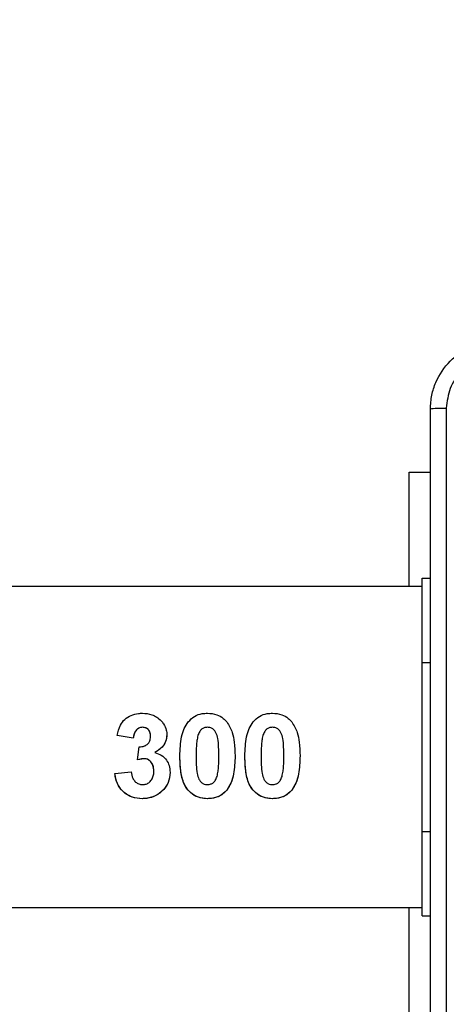
# Model space of a CAD drawing. Units: millimetres. Extents: x -494 to 952, y 26 to 886.
# Drawn here: x 434 to 439, y 228 to 240 of the extents above; entities that cross this region are included whole.
import ezdxf

# ---------------------------------------------------------------- set-up
doc = ezdxf.new("R2010")
doc.units = ezdxf.units.MM
doc.header["$PDSIZE"] = -1
doc.layers.add('VP-DIM', color=7, linetype='Continuous')
doc.layers.add('VP-EQ', color=7, linetype='Continuous', true_color=0x8a3492)
doc.dimstyles.get("Standard").update_dxf_attribs({"dimtxt": 14, "dimasz": 20, "dimexe": 20, "dimexo": 50, "dimgap": 20, "dimtad": 0, "dimdec": 0, "dimzin": 0, "dimdsep": 46, "dimtxsty": 'Standard', "dimcen": -0.09, "dimadec": 0, "dimazin": 0, "dimtfac": 1, "dimtdec": 4, "dimtofl": 0, "dimtmove": 0, "dimatfit": 3, "dimfxl": 70, "dimfxlon": 1, "dimtolj": 1, "dimtzin": 0, "dimarcsym": 0})

# ---------------------------------------------------------------- blocks, each defined once
blk = doc.blocks.new('*D268')
at = {"layer": 'Defpoints', "color": 0}
for p in [(258.69, 665.629), (480.569, 25.737), (931.629, 25.737)]:
    blk.add_point(p, dxfattribs=at)
at = {"layer": 'VP-DIM', "color": 0, "lineweight": -2}
for p, q in [((861.629, 665.629), (951.629, 665.629)), ((931.629, 645.629), (931.629, 376.247)), ((931.629, 45.737), (931.629, 301.247)), ((861.629, 25.737), (951.629, 25.737))]:
    blk.add_line(p, q, dxfattribs=at)
at = {"layer": 'VP-DIM', "color": 0}
for points in [[(934.962, 645.629), (928.296, 645.629), (931.629, 665.629)], [(928.296, 45.737), (934.962, 45.737), (931.629, 25.737)]]:
    blk.add_solid(points, dxfattribs=at)
at = {"layer": 'VP-DIM', "color": 0, "insert": (931.629, 338.747), "char_height": 14, "attachment_point": 5, "rotation": 90}
blk.add_mtext('\\A1;640', dxfattribs=at)
blk = doc.blocks.new('*D271')
at = {"layer": 'Defpoints', "color": 0}
for p in [(281.59, 464.816), (512.355, 176.655), (868.973, 176.655)]:
    blk.add_point(p, dxfattribs=at)
at = {"layer": 'VP-DIM', "color": 0, "lineweight": -2}
for p, q in [((798.973, 464.816), (888.973, 464.816)), ((868.973, 444.816), (868.973, 359.403)), ((868.973, 196.655), (868.973, 284.403)), ((798.973, 176.655), (888.973, 176.655))]:
    blk.add_line(p, q, dxfattribs=at)
at = {"layer": 'VP-DIM', "color": 0}
for points in [[(872.306, 444.816), (865.639, 444.816), (868.973, 464.816)], [(865.639, 196.655), (872.306, 196.655), (868.973, 176.655)]]:
    blk.add_solid(points, dxfattribs=at)
at = {"layer": 'VP-DIM', "color": 0, "insert": (868.973, 321.903), "char_height": 14, "attachment_point": 5, "rotation": 90}
blk.add_mtext('\\A1;290', dxfattribs=at)
blk = doc.blocks.new('wd1408')
at = {"color": 7, "linetype": 'Continuous', "lineweight": 25}
for p, q in [((-771.817, 42.112), (-771.567, 42.112)), ((-771.817, 40.759), (-771.817, 42.112)), ((-771.667, 39.859), (-771.667, 40.859)), ((-771.667, 40.859), (-771.567, 40.859)), ((-771.667, 40.859), (-771.667, 40.859)), ((-771.667, 40.759), (-789.964, 40.759)), ((-771.667, 37.859), (-771.667, 39.859)), ((-775.084, 38.964), (-775.277, 38.993)), ((-775.084, 38.964), (-775.277, 38.993)), ((-775.033, 38.706), (-775.015, 38.861)), ((-774.957, 38.72), (-775.033, 38.706)), ((-775.302, 38.543), (-775.11, 38.566)), ((-771.667, 36.859), (-771.667, 37.859)), ((-789.964, 36.959), (-771.667, 36.959)), ((-771.817, 35.612), (-771.817, 36.959)), ((-771.667, 36.859), (-771.567, 36.859))]:
    blk.add_line(p, q, dxfattribs=at)
at = {"color": 8, "linetype": 'Continuous', "lineweight": 25}
for p, q in [((-771.667, 40.859), (-771.567, 40.859)), ((-771.667, 39.859), (-771.567, 39.859)), ((-771.667, 37.859), (-771.567, 37.859))]:
    blk.add_line(p, q, dxfattribs=at)
at = {"color": 7, "linetype": 'Continuous', "lineweight": 25}
for points, knots in [([(-771.567, 42.862), (-771.564, 42.917), (-771.557, 43.024), (-771.492, 43.225), (-771.347, 43.442), (-771.129, 43.588), (-770.929, 43.653), (-770.821, 43.659), (-770.767, 43.662)], [0, 0, 0, 0, 0.13055, 0.257578, 0.500015, 0.742678, 0.86963, 1, 1, 1, 1]), ([(-770.778, 43.475), (-770.856, 43.466), (-771.014, 43.447), (-771.213, 43.308), (-771.351, 43.109), (-771.37, 42.952), (-771.379, 42.873)], [0, 0, 0, 0, 0.249957, 0.500066, 0.749965, 1, 1, 1, 1]), ([(-771.567, 42.862), (-771.564, 42.864), (-771.558, 42.866), (-771.516, 42.87), (-771.454, 42.872), (-771.404, 42.873), (-771.379, 42.873)], [0, 0, 0, 0, 0.250378, 0.500141, 0.750031, 1, 1, 1, 1]), ([(-771.567, 34.812), (-771.567, 35.706), (-771.567, 37.494), (-771.567, 40.18), (-771.567, 41.968), (-771.567, 42.862)], [0, 0, 0, 0, 0.333296, 0.666702, 1, 1, 1, 1]), ([(-771.379, 42.873), (-771.379, 42.201), (-771.379, 40.856), (-771.379, 39.51), (-771.379, 38.837)], [0, 0, 0, 0, 0.500008, 1, 1, 1, 1]), ([(-775.277, 38.993), (-775.266, 39.036), (-775.249, 39.107), (-775.187, 39.19), (-775.111, 39.237), (-775.038, 39.256), (-774.992, 39.258), (-774.976, 39.259)], [0, 0, 0, 0, 0.298979, 0.494278, 0.689558, 0.893226, 1, 1, 1, 1]), ([(-774.976, 39.259), (-774.938, 39.256), (-774.878, 39.251), (-774.804, 39.214), (-774.772, 39.184), (-774.756, 39.169)], [0, 0, 0, 0, 0.463543, 0.723986, 1, 1, 1, 1]), ([(-774.434, 39.157), (-774.411, 39.18), (-774.365, 39.227), (-774.28, 39.255), (-774.227, 39.258), (-774.206, 39.259)], [0, 0, 0, 0, 0.379396, 0.762221, 1, 1, 1, 1]), ([(-774.206, 39.259), (-774.169, 39.256), (-774.102, 39.251), (-774.025, 39.206), (-773.991, 39.17), (-773.977, 39.156)], [0, 0, 0, 0, 0.426949, 0.770574, 1, 1, 1, 1]), ([(-773.665, 39.157), (-773.642, 39.18), (-773.596, 39.227), (-773.511, 39.255), (-773.457, 39.258), (-773.437, 39.259)], [0, 0, 0, 0, 0.379396, 0.762221, 1, 1, 1, 1]), ([(-773.437, 39.259), (-773.4, 39.256), (-773.332, 39.251), (-773.255, 39.206), (-773.222, 39.17), (-773.208, 39.156)], [0, 0, 0, 0, 0.426949, 0.770574, 1, 1, 1, 1]), ([(-774.975, 39.092), (-774.987, 39.091), (-775.009, 39.089), (-775.039, 39.07), (-775.063, 39.042), (-775.078, 39.005), (-775.083, 38.977), (-775.084, 38.964)], [0, 0, 0, 0, 0.191092, 0.365133, 0.538138, 0.788377, 1, 1, 1, 1]), ([(-774.975, 39.092), (-774.982, 39.091), (-774.998, 39.09), (-775.02, 39.082), (-775.039, 39.069), (-775.061, 39.046), (-775.078, 39.01), (-775.082, 38.979), (-775.084, 38.964)], [0, 0, 0, 0, 0.124496, 0.248426, 0.373712, 0.499081, 0.748874, 1, 1, 1, 1]), ([(-774.879, 38.985), (-774.881, 39.002), (-774.883, 39.028), (-774.9, 39.06), (-774.923, 39.08), (-774.95, 39.09), (-774.968, 39.091), (-774.975, 39.092)], [0, 0, 0, 0, 0.301211, 0.482015, 0.664166, 0.867254, 1, 1, 1, 1]), ([(-774.879, 38.985), (-774.88, 38.999), (-774.882, 39.019), (-774.892, 39.044), (-774.902, 39.061), (-774.917, 39.075), (-774.941, 39.088), (-774.961, 39.09), (-774.975, 39.092)], [0, 0, 0, 0, 0.250522, 0.374472, 0.499197, 0.623823, 0.747996, 1, 1, 1, 1]), ([(-774.756, 39.169), (-774.745, 39.157), (-774.718, 39.124), (-774.692, 39.067), (-774.688, 39.021), (-774.687, 39.002)], [0, 0, 0, 0, 0.255355, 0.693207, 1, 1, 1, 1]), ([(-774.533, 38.754), (-774.53, 38.83), (-774.526, 38.94), (-774.486, 39.077), (-774.451, 39.131), (-774.434, 39.157)], [0, 0, 0, 0, 0.534754, 0.781694, 1, 1, 1, 1]), ([(-774.206, 39.092), (-774.22, 39.091), (-774.245, 39.088), (-774.277, 39.07), (-774.304, 39.039), (-774.314, 39.011), (-774.319, 38.994)], [0, 0, 0, 0, 0.253037, 0.459622, 0.666961, 1, 1, 1, 1]), ([(-774.206, 39.092), (-774.22, 39.091), (-774.245, 39.088), (-774.277, 39.07), (-774.304, 39.039), (-774.314, 39.011), (-774.319, 38.994)], [0, 0, 0, 0, 0.253038, 0.459625, 0.666965, 1, 1, 1, 1]), ([(-774.072, 38.752), (-774.072, 38.787), (-774.073, 38.856), (-774.079, 38.949), (-774.1, 39.017), (-774.123, 39.058), (-774.15, 39.079), (-774.178, 39.09), (-774.197, 39.092), (-774.206, 39.092)], [0, 0, 0, 0, 0.256272, 0.512899, 0.685645, 0.778916, 0.856992, 0.934626, 1, 1, 1, 1]), ([(-773.977, 39.156), (-773.953, 39.115), (-773.91, 39.04), (-773.884, 38.9), (-773.881, 38.807), (-773.879, 38.752)], [0, 0, 0, 0, 0.33967, 0.609563, 1, 1, 1, 1]), ([(-773.764, 38.754), (-773.761, 38.83), (-773.757, 38.94), (-773.717, 39.077), (-773.682, 39.131), (-773.665, 39.157)], [0, 0, 0, 0, 0.534757, 0.781695, 1, 1, 1, 1]), ([(-773.437, 39.092), (-773.451, 39.091), (-773.476, 39.088), (-773.508, 39.07), (-773.535, 39.039), (-773.544, 39.011), (-773.55, 38.994)], [0, 0, 0, 0, 0.253177, 0.459631, 0.666967, 1, 1, 1, 1]), ([(-773.437, 39.092), (-773.451, 39.091), (-773.476, 39.088), (-773.508, 39.07), (-773.535, 39.039), (-773.544, 39.011), (-773.55, 38.994)], [0, 0, 0, 0, 0.253178, 0.459634, 0.66697, 1, 1, 1, 1]), ([(-773.302, 38.752), (-773.303, 38.787), (-773.304, 38.856), (-773.31, 38.949), (-773.33, 39.017), (-773.354, 39.058), (-773.38, 39.079), (-773.409, 39.09), (-773.428, 39.092), (-773.437, 39.092)], [0, 0, 0, 0, 0.256275, 0.512912, 0.685641, 0.778913, 0.85699, 0.934625, 1, 1, 1, 1]), ([(-773.208, 39.156), (-773.184, 39.115), (-773.14, 39.04), (-773.115, 38.9), (-773.112, 38.807), (-773.11, 38.752)], [0, 0, 0, 0, 0.33967, 0.609563, 1, 1, 1, 1]), ([(-775.015, 38.861), (-774.993, 38.862), (-774.959, 38.864), (-774.918, 38.887), (-774.895, 38.916), (-774.881, 38.95), (-774.88, 38.974), (-774.879, 38.985)], [0, 0, 0, 0, 0.310156, 0.483405, 0.656714, 0.834797, 1, 1, 1, 1]), ([(-774.687, 39.002), (-774.69, 38.975), (-774.695, 38.922), (-774.747, 38.845), (-774.8, 38.812), (-774.831, 38.792)], [0, 0, 0, 0, 0.301125, 0.594419, 1, 1, 1, 1]), ([(-774.687, 39.002), (-774.689, 38.98), (-774.693, 38.935), (-774.725, 38.875), (-774.773, 38.827), (-774.812, 38.804), (-774.831, 38.792)], [0, 0, 0, 0, 0.249258, 0.498955, 0.747013, 1, 1, 1, 1]), ([(-774.319, 38.994), (-774.324, 38.974), (-774.333, 38.934), (-774.339, 38.853), (-774.34, 38.792), (-774.341, 38.752)], [0, 0, 0, 0, 0.251509, 0.502632, 1, 1, 1, 1]), ([(-773.55, 38.994), (-773.555, 38.974), (-773.564, 38.934), (-773.57, 38.853), (-773.571, 38.792), (-773.572, 38.752)], [0, 0, 0, 0, 0.251509, 0.502632, 1, 1, 1, 1]), ([(-771.379, 38.837), (-771.379, 38.164), (-771.379, 36.818), (-771.379, 35.474), (-771.379, 34.802)], [0, 0, 0, 0, 0.499992, 1, 1, 1, 1]), ([(-774.957, 38.72), (-774.971, 38.719), (-774.997, 38.717), (-775.022, 38.709), (-775.033, 38.706)], [0, 0, 0, 0, 0.559801, 1, 1, 1, 1]), ([(-774.841, 38.571), (-774.843, 38.595), (-774.846, 38.634), (-774.872, 38.68), (-774.901, 38.707), (-774.932, 38.718), (-774.95, 38.72), (-774.957, 38.72)], [0, 0, 0, 0, 0.343165, 0.54402, 0.745205, 0.905173, 1, 1, 1, 1]), ([(-774.841, 38.571), (-774.842, 38.588), (-774.844, 38.623), (-774.861, 38.665), (-774.884, 38.691), (-774.905, 38.708), (-774.93, 38.718), (-774.948, 38.719), (-774.957, 38.72)], [0, 0, 0, 0, 0.250737, 0.497486, 0.622736, 0.748392, 0.873447, 1, 1, 1, 1]), ([(-774.831, 38.792), (-774.804, 38.783), (-774.75, 38.766), (-774.69, 38.708), (-774.655, 38.636), (-774.651, 38.585), (-774.649, 38.558)], [0, 0, 0, 0, 0.261117, 0.523746, 0.748305, 1, 1, 1, 1]), ([(-774.206, 38.246), (-774.243, 38.249), (-774.316, 38.255), (-774.407, 38.311), (-774.478, 38.398), (-774.527, 38.547), (-774.531, 38.673), (-774.533, 38.754)], [0, 0, 0, 0, 0.1570646, 0.3157888, 0.452321, 0.6499565, 1, 1, 1, 1]), ([(-774.206, 38.246), (-774.235, 38.248), (-774.293, 38.252), (-774.373, 38.288), (-774.438, 38.344), (-774.498, 38.441), (-774.528, 38.582), (-774.532, 38.697), (-774.533, 38.754)], [0, 0, 0, 0, 0.124981, 0.249827, 0.375106, 0.500711, 0.750402, 1, 1, 1, 1]), ([(-774.341, 38.752), (-774.341, 38.717), (-774.34, 38.647), (-774.333, 38.555), (-774.313, 38.487), (-774.289, 38.446), (-774.26, 38.424), (-774.232, 38.414), (-774.213, 38.413), (-774.206, 38.413)], [0, 0, 0, 0, 0.257124, 0.514769, 0.686246, 0.782861, 0.864647, 0.946402, 1, 1, 1, 1]), ([(-774.093, 38.511), (-774.088, 38.531), (-774.079, 38.57), (-774.072, 38.651), (-774.072, 38.712), (-774.072, 38.752)], [0, 0, 0, 0, 0.2536591, 0.5071125, 1, 1, 1, 1]), ([(-773.879, 38.752), (-773.882, 38.68), (-773.886, 38.571), (-773.923, 38.434), (-773.961, 38.375), (-773.978, 38.347)], [0, 0, 0, 0, 0.500599, 0.767432, 1, 1, 1, 1]), ([(-773.879, 38.752), (-773.882, 38.68), (-773.886, 38.573), (-773.922, 38.436), (-773.96, 38.377), (-773.978, 38.347)], [0, 0, 0, 0, 0.500584, 0.750985, 1, 1, 1, 1]), ([(-773.437, 38.246), (-773.473, 38.249), (-773.547, 38.255), (-773.637, 38.311), (-773.709, 38.398), (-773.758, 38.547), (-773.761, 38.673), (-773.764, 38.754)], [0, 0, 0, 0, 0.157097, 0.315791, 0.452322, 0.649956, 1, 1, 1, 1]), ([(-773.437, 38.246), (-773.466, 38.248), (-773.524, 38.252), (-773.604, 38.288), (-773.669, 38.344), (-773.729, 38.441), (-773.759, 38.582), (-773.762, 38.697), (-773.764, 38.754)], [0, 0, 0, 0, 0.12498, 0.249825, 0.375102, 0.500707, 0.750404, 1, 1, 1, 1]), ([(-773.572, 38.752), (-773.571, 38.717), (-773.571, 38.647), (-773.563, 38.555), (-773.544, 38.487), (-773.52, 38.446), (-773.491, 38.424), (-773.463, 38.414), (-773.444, 38.413), (-773.437, 38.413)], [0, 0, 0, 0, 0.257124, 0.514769, 0.686246, 0.782861, 0.864647, 0.946402, 1, 1, 1, 1]), ([(-773.324, 38.511), (-773.319, 38.531), (-773.31, 38.57), (-773.303, 38.651), (-773.303, 38.712), (-773.302, 38.752)], [0, 0, 0, 0, 0.2536591, 0.5071125, 1, 1, 1, 1]), ([(-773.11, 38.752), (-773.113, 38.68), (-773.117, 38.571), (-773.154, 38.434), (-773.192, 38.375), (-773.209, 38.347)], [0, 0, 0, 0, 0.500599, 0.767432, 1, 1, 1, 1]), ([(-773.11, 38.752), (-773.113, 38.68), (-773.117, 38.573), (-773.153, 38.436), (-773.19, 38.377), (-773.209, 38.347)], [0, 0, 0, 0, 0.500584, 0.750985, 1, 1, 1, 1]), ([(-774.979, 38.246), (-775.018, 38.249), (-775.09, 38.254), (-775.182, 38.306), (-775.251, 38.379), (-775.29, 38.462), (-775.299, 38.52), (-775.302, 38.543)], [0, 0, 0, 0, 0.235789, 0.436632, 0.636674, 0.859126, 1, 1, 1, 1]), ([(-774.979, 38.246), (-775.02, 38.249), (-775.082, 38.254), (-775.155, 38.291), (-775.219, 38.34), (-775.28, 38.423), (-775.295, 38.503), (-775.302, 38.543)], [0, 0, 0, 0, 0.249686, 0.375091, 0.500206, 0.749527, 1, 1, 1, 1]), ([(-775.11, 38.566), (-775.105, 38.539), (-775.098, 38.497), (-775.066, 38.45), (-775.031, 38.422), (-774.997, 38.414), (-774.979, 38.413), (-774.975, 38.413)], [0, 0, 0, 0, 0.363288, 0.56032, 0.757903, 0.944463, 1, 1, 1, 1]), ([(-774.649, 38.558), (-774.653, 38.517), (-774.661, 38.438), (-774.729, 38.344), (-774.816, 38.277), (-774.905, 38.249), (-774.961, 38.247), (-774.979, 38.246)], [0, 0, 0, 0, 0.245847, 0.463564, 0.672688, 0.896093, 1, 1, 1, 1]), ([(-774.649, 38.558), (-774.653, 38.516), (-774.662, 38.431), (-774.742, 38.329), (-774.85, 38.257), (-774.936, 38.25), (-774.979, 38.246)], [0, 0, 0, 0, 0.2501916, 0.4998149, 0.7494647, 1, 1, 1, 1]), ([(-774.975, 38.413), (-774.96, 38.414), (-774.93, 38.416), (-774.889, 38.442), (-774.859, 38.48), (-774.843, 38.526), (-774.841, 38.557), (-774.841, 38.571)], [0, 0, 0, 0, 0.188654, 0.379186, 0.600083, 0.815638, 1, 1, 1, 1]), ([(-774.206, 38.413), (-774.192, 38.414), (-774.167, 38.417), (-774.134, 38.435), (-774.108, 38.466), (-774.099, 38.494), (-774.093, 38.511)], [0, 0, 0, 0, 0.258846, 0.462809, 0.667099, 1, 1, 1, 1]), ([(-773.437, 38.413), (-773.423, 38.414), (-773.397, 38.417), (-773.365, 38.435), (-773.339, 38.466), (-773.33, 38.494), (-773.324, 38.511)], [0, 0, 0, 0, 0.258854, 0.462698, 0.667089, 1, 1, 1, 1]), ([(-773.978, 38.347), (-774.005, 38.321), (-774.056, 38.271), (-774.143, 38.249), (-774.191, 38.247), (-774.206, 38.246)], [0, 0, 0, 0, 0.440933, 0.828093, 1, 1, 1, 1]), ([(-773.978, 38.347), (-773.993, 38.332), (-774.022, 38.301), (-774.078, 38.267), (-774.141, 38.25), (-774.184, 38.247), (-774.206, 38.246)], [0, 0, 0, 0, 0.250762, 0.499307, 0.748304, 1, 1, 1, 1]), ([(-773.209, 38.347), (-773.236, 38.321), (-773.287, 38.271), (-773.374, 38.249), (-773.422, 38.247), (-773.437, 38.246)], [0, 0, 0, 0, 0.440933, 0.828093, 1, 1, 1, 1]), ([(-773.209, 38.347), (-773.224, 38.332), (-773.253, 38.301), (-773.309, 38.267), (-773.372, 38.25), (-773.415, 38.247), (-773.437, 38.246)], [0, 0, 0, 0, 0.250762, 0.499307, 0.748304, 1, 1, 1, 1])]:
    blk.add_open_spline(points, degree=3, knots=knots, dxfattribs=at)
blk = doc.blocks.new('WD1408 2d')
at = {"layer": 'VP-EQ'}
blk.add_blockref('wd1408', (1210.457, 192.396), dxfattribs=at)

msp = doc.modelspace()

# ---------------------------------------------------------------- block references
at = {"layer": 'VP-EQ', "color": 0}
msp.add_blockref('WD1408 2d', (0, 0), dxfattribs=at)

# ---------------------------------------------------------------- dimensions: what is measured, and where the dimension line sits
at = {"layer": 'VP-DIM'}
dim = msp.add_linear_dim(base=(931.629, 25.737), p1=(258.69, 665.629), p2=(480.569, 25.737), angle=90, dimstyle='Standard', dxfattribs=at)
dim.commit()
dim.dimension.update_dxf_attribs({"geometry": '*D268', "text_midpoint": (931.629, 338.747), "dimtype": 160})
dim = msp.add_linear_dim(base=(868.973, 176.655), p1=(281.59, 464.816), p2=(512.355, 176.655), angle=90, text='290', dimstyle='Standard', dxfattribs=at)
dim.commit()
dim.dimension.update_dxf_attribs({"geometry": '*D271', "text_midpoint": (868.973, 321.903), "dimtype": 160})

doc.saveas('drawing.dxf')
